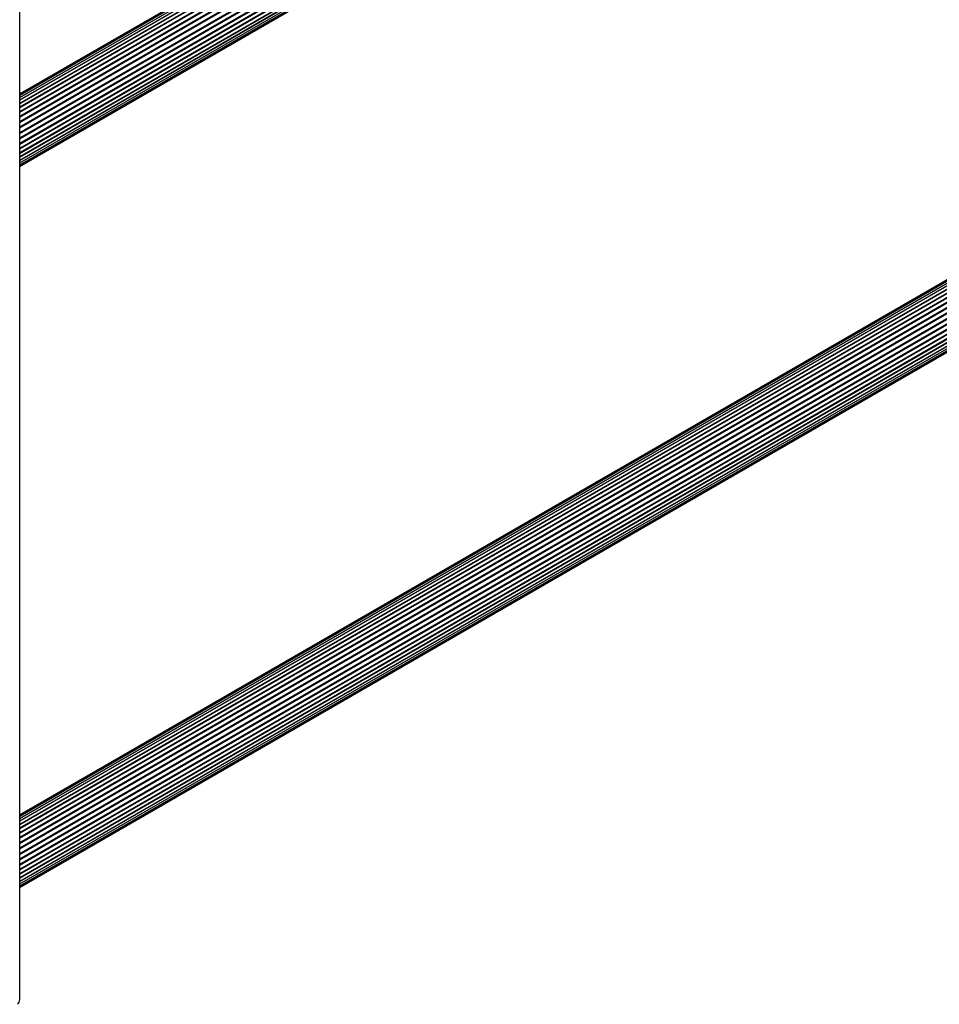
# Paper-space layout 'Sheet1(2)' of a CAD drawing. Units: millimetres. Extents: x 150 to 12450, y 150 to 8760.
# Drawn here: x 4343 to 4885, y 6617 to 7197 of the extents above; entities that cross this region are included whole.
import ezdxf

# ---------------------------------------------------------------- set-up
doc = ezdxf.new("R2010")
doc.units = ezdxf.units.MM

psp = doc.layouts.new('Sheet1(2)')

# ---------------------------------------------------------------- linework, layer by layer
at = {"color": 7, "linetype": 'Continuous', "lineweight": 25, "ltscale": 30}
for p, q in [((4343.129, 6619.925), (4343.129, 7681.428)), ((4832.078, 7435.574), (4343.129, 7153.309)), ((4832.235, 7435.421), (4343.129, 7153.066)), ((4832.714, 7434.975), (4343.129, 7152.343)), ((4833.547, 7434.27), (4343.129, 7151.158)), ((4834.784, 7433.366), (4343.129, 7149.539)), ((4836.502, 7432.346), (4343.129, 7147.527)), ((4838.822, 7431.329), (4343.129, 7145.171)), ((4343.129, 7118.727), (4876.882, 7426.856)), ((4343.129, 7116.371), (4878.923, 7425.678)), ((4343.129, 7114.358), (4880.666, 7424.672)), ((4343.129, 7112.739), (4882.068, 7423.862)), ((4343.129, 7111.553), (4883.095, 7423.269)), ((4343.129, 7110.83), (4883.722, 7422.907)), ((4343.129, 7110.586), (4883.933, 7422.786)), ((5013.54, 7114.762), (4343.129, 6727.742)), ((5015.293, 7114.589), (4343.129, 6726.556)), ((5011.922, 7114.551), (4343.129, 6728.465)), ((5017.138, 7114.035), (4343.129, 6724.938)), ((5010.48, 7113.961), (4343.129, 6728.708)), ((5019.03, 7113.115), (4343.129, 6722.926)), ((5020.921, 7111.851), (4343.129, 6720.57)), ((4343.129, 6694.126), (5032.372, 7092.017)), ((4343.129, 6691.769), (5032.521, 7089.747)), ((4343.129, 6689.757), (5032.372, 7087.649)), ((4343.129, 6688.138), (5031.929, 7085.774)), ((4343.129, 6686.952), (5031.203, 7084.169)), ((4343.129, 6686.228), (5030.212, 7082.873)), ((4343.129, 6685.985), (5028.979, 7081.918))]:
    psp.add_line(p, q, dxfattribs=at)
at = {"color": 8, "linetype": 'Continuous', "lineweight": 25, "ltscale": 30}
for p, q in [((4343.129, 7151.172), (4833.537, 7434.279)), ((4343.129, 7149.738), (4834.626, 7433.473)), ((4343.129, 7147.866), (4836.198, 7432.509)), ((4343.129, 7145.602), (4838.369, 7431.498)), ((4343.129, 7137.055), (4853.007, 7431.402)), ((4343.129, 7136.503), (4853.485, 7431.126)), ((4343.129, 7143.002), (4841.35, 7430.619)), ((4343.129, 7142.518), (4841.983, 7430.5)), ((4343.129, 7139.605), (4846.703, 7430.312)), ((4343.129, 7140.129), (4845.687, 7430.25)), ((4343.129, 7133.856), (4855.778, 7429.802)), ((4343.129, 7124.294), (4872.061, 7429.64)), ((4343.129, 7133.29), (4856.268, 7429.519)), ((4343.129, 7123.769), (4872.515, 7429.377)), ((4343.129, 7130.609), (4858.599, 7428.184)), ((4343.129, 7121.381), (4874.584, 7428.183)), ((4343.129, 7130.043), (4859.191, 7427.959)), ((4343.129, 7120.897), (4875.003, 7427.941)), ((4343.129, 7126.843), (4864.522, 7427.837)), ((4343.129, 7127.395), (4863.002, 7427.512)), ((4343.129, 7118.296), (4877.255, 7426.641)), ((4343.129, 7116.032), (4879.217, 7425.508)), ((4343.129, 7114.159), (4880.838, 7424.572)), ((4343.129, 7112.725), (4882.081, 7423.855)), ((4343.129, 6726.571), (5014.72, 7114.272)), ((4343.129, 6725.137), (5016.603, 7113.925)), ((4343.129, 6723.265), (5018.562, 7113.184)), ((4343.129, 6721.001), (5020.55, 7112.068)), ((4343.129, 6718.4), (5022.518, 7110.604)), ((4343.129, 6717.916), (5022.856, 7110.315)), ((4343.129, 6715.528), (5024.418, 7108.828)), ((4343.129, 6715.003), (5024.739, 7108.489)), ((4343.129, 6712.454), (5026.202, 7106.784)), ((4343.129, 6711.902), (5026.498, 7106.403)), ((4343.129, 6709.254), (5027.826, 7104.522)), ((4343.129, 6708.688), (5028.09, 7104.108)), ((4343.129, 6706.008), (5029.251, 7102.098)), ((4343.129, 6705.442), (5029.477, 7101.662)), ((4343.129, 6702.794), (5030.442, 7099.572)), ((4343.129, 6702.242), (5030.624, 7099.124)), ((4343.129, 6699.693), (5031.369, 7097.005)), ((4343.129, 6699.168), (5031.502, 7096.557)), ((4343.129, 6696.779), (5032.009, 7094.462)), ((4343.129, 6696.295), (5032.09, 7094.024)), ((4343.129, 6693.695), (5032.374, 7091.588)), ((4343.129, 6691.43), (5032.347, 7089.308)), ((4343.129, 6689.558), (5032.009, 7087.24)), ((4343.129, 6688.123), (5031.369, 7085.436))]:
    psp.add_line(p, q, dxfattribs=at)
at = {"color": 7, "linetype": 'Continuous', "lineweight": 25, "ltscale": 900}
psp.add_arc((4339.07, 6620.064), 4.061, 313.970993, 358.036467, dxfattribs=at)

doc.saveas('drawing.dxf')
